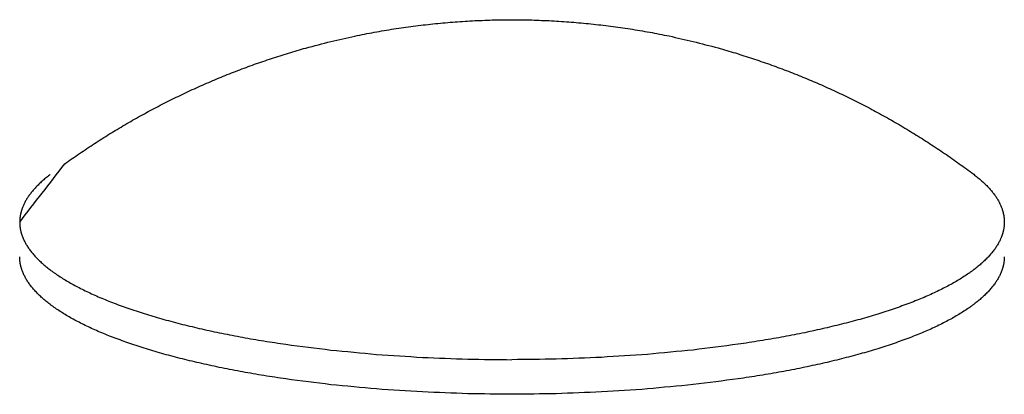
# Model space of a CAD drawing. Units: inches. Extents: x -3402 to 3730, y -1367 to 6062.
# Drawn here: x -3353 to -3328, y 3073 to 3082 of the extents above; entities that cross this region are included whole.
import ezdxf

# ---------------------------------------------------------------- set-up
doc = ezdxf.new("R2010")
doc.units = ezdxf.units.IN
doc.layers.add('Elverdal_Swing', color=7, linetype='Continuous', true_color=0xb5c1a2)

msp = doc.modelspace()

# ---------------------------------------------------------------- linework, layer by layer
at = {"layer": 'Elverdal_Swing'}
for points in [[(-3343.369, 3081.896), (-3343.206, 3081.919), (-3343.043, 3081.942), (-3342.88, 3081.965)], [(-3342.88, 3081.965), (-3342.716, 3081.985), (-3342.552, 3082.004), (-3342.388, 3082.023)], [(-3342.388, 3082.023), (-3342.224, 3082.038), (-3342.059, 3082.053), (-3341.895, 3082.068)], [(-3341.895, 3082.068), (-3341.73, 3082.078), (-3341.566, 3082.089), (-3341.401, 3082.1)], [(-3341.401, 3082.1), (-3341.236, 3082.106), (-3341.071, 3082.113), (-3340.906, 3082.119)], [(-3340.906, 3082.119), (-3340.741, 3082.122), (-3340.576, 3082.124), (-3340.41, 3082.126)], [(-3340.41, 3082.126), (-3340.245, 3082.124), (-3340.08, 3082.122), (-3339.915, 3082.119)], [(-3339.915, 3082.119), (-3339.75, 3082.113), (-3339.585, 3082.106), (-3339.42, 3082.1)], [(-3339.42, 3082.1), (-3339.255, 3082.089), (-3339.091, 3082.079), (-3338.926, 3082.068)], [(-3338.926, 3082.068), (-3338.762, 3082.053), (-3338.597, 3082.038), (-3338.433, 3082.023)], [(-3338.433, 3082.023), (-3338.269, 3082.004), (-3338.105, 3081.985), (-3337.941, 3081.967)], [(-3337.941, 3081.967), (-3337.778, 3081.943), (-3337.615, 3081.92), (-3337.451, 3081.897)], [(-3344.944, 3081.582), (-3344.744, 3081.627), (-3344.544, 3081.672), (-3344.344, 3081.717)], [(-3344.344, 3081.717), (-3344.182, 3081.749), (-3344.02, 3081.781), (-3343.858, 3081.813)], [(-3343.858, 3081.813), (-3343.695, 3081.841), (-3343.532, 3081.868), (-3343.369, 3081.896)], [(-3337.451, 3081.897), (-3337.288, 3081.869), (-3337.126, 3081.842), (-3336.963, 3081.814)], [(-3336.963, 3081.814), (-3336.801, 3081.782), (-3336.639, 3081.751), (-3336.477, 3081.719)], [(-3336.477, 3081.719), (-3336.277, 3081.673), (-3336.077, 3081.628), (-3335.876, 3081.583)], [(-3345.571, 3081.418), (-3345.362, 3081.473), (-3345.153, 3081.527), (-3344.944, 3081.582)], [(-3335.876, 3081.583), (-3335.667, 3081.528), (-3335.458, 3081.474), (-3335.249, 3081.419)], [(-3346.431, 3081.156), (-3346.288, 3081.201), (-3346.146, 3081.247), (-3346.003, 3081.292)], [(-3346.003, 3081.292), (-3345.859, 3081.334), (-3345.715, 3081.376), (-3345.571, 3081.418)], [(-3335.249, 3081.419), (-3335.105, 3081.378), (-3334.961, 3081.336), (-3334.817, 3081.294)], [(-3334.817, 3081.294), (-3334.675, 3081.248), (-3334.532, 3081.203), (-3334.389, 3081.158)], [(-3347.276, 3080.855), (-3347.136, 3080.907), (-3346.996, 3080.959), (-3346.855, 3081.01)], [(-3346.855, 3081.01), (-3346.714, 3081.059), (-3346.572, 3081.107), (-3346.431, 3081.156)], [(-3334.389, 3081.158), (-3334.248, 3081.109), (-3334.106, 3081.06), (-3333.965, 3081.012)], [(-3333.965, 3081.012), (-3333.824, 3080.96), (-3333.684, 3080.908), (-3333.544, 3080.857)], [(-3348.105, 3080.514), (-3347.968, 3080.573), (-3347.83, 3080.631), (-3347.693, 3080.69)], [(-3347.693, 3080.69), (-3347.554, 3080.745), (-3347.415, 3080.8), (-3347.276, 3080.855)], [(-3333.544, 3080.857), (-3333.405, 3080.801), (-3333.266, 3080.747), (-3333.127, 3080.692)], [(-3333.127, 3080.692), (-3332.99, 3080.633), (-3332.852, 3080.575), (-3332.715, 3080.516)], [(-3348.514, 3080.33), (-3348.378, 3080.392), (-3348.242, 3080.453), (-3348.105, 3080.514)], [(-3332.715, 3080.516), (-3332.579, 3080.455), (-3332.443, 3080.394), (-3332.306, 3080.332)], [(-3348.917, 3080.136), (-3348.783, 3080.201), (-3348.648, 3080.266), (-3348.514, 3080.33)], [(-3332.306, 3080.332), (-3332.172, 3080.268), (-3332.037, 3080.204), (-3331.903, 3080.139)], [(-3349.317, 3079.934), (-3349.184, 3080.001), (-3349.051, 3080.069), (-3348.917, 3080.136)], [(-3331.903, 3080.139), (-3331.769, 3080.071), (-3331.636, 3080.003), (-3331.503, 3079.936)], [(-3350.1, 3079.499), (-3349.971, 3079.573), (-3349.841, 3079.647), (-3349.711, 3079.721)], [(-3349.711, 3079.721), (-3349.58, 3079.792), (-3349.448, 3079.863), (-3349.317, 3079.934)], [(-3331.503, 3079.936), (-3331.372, 3079.865), (-3331.241, 3079.794), (-3331.109, 3079.723)], [(-3331.109, 3079.723), (-3330.979, 3079.649), (-3330.849, 3079.576), (-3330.72, 3079.502)], [(-3350.485, 3079.268), (-3350.357, 3079.345), (-3350.228, 3079.422), (-3350.1, 3079.499)], [(-3330.72, 3079.502), (-3330.592, 3079.425), (-3330.463, 3079.348), (-3330.336, 3079.271)], [(-3350.863, 3079.029), (-3350.737, 3079.108), (-3350.611, 3079.189), (-3350.485, 3079.268)], [(-3330.336, 3079.271), (-3330.209, 3079.191), (-3330.083, 3079.111), (-3329.957, 3079.031)], [(-3351.237, 3078.779), (-3351.112, 3078.863), (-3350.988, 3078.946), (-3350.863, 3079.029)], [(-3329.957, 3079.031), (-3329.832, 3078.948), (-3329.708, 3078.866), (-3329.583, 3078.783)], [(-3351.605, 3078.522), (-3351.482, 3078.608), (-3351.36, 3078.694), (-3351.237, 3078.779)], [(-3329.583, 3078.783), (-3329.46, 3078.697), (-3329.338, 3078.611), (-3329.215, 3078.525)], [(-3352.734, 3077.061), (-3352.357, 3077.548), (-3351.981, 3078.035), (-3351.605, 3078.522)], [(-3329.215, 3078.525), (-3329.094, 3078.437), (-3328.974, 3078.348), (-3328.853, 3078.259)], [(-3351.967, 3078.255), (-3351.983, 3078.243), (-3352, 3078.23), (-3352.016, 3078.218)], [(-3328.853, 3078.259), (-3328.837, 3078.247), (-3328.82, 3078.234), (-3328.804, 3078.221)], [(-3352.275, 3077.991), (-3352.287, 3077.979), (-3352.299, 3077.966), (-3352.312, 3077.953)], [(-3352.236, 3078.029), (-3352.249, 3078.017), (-3352.262, 3078.004), (-3352.275, 3077.991)], [(-3352.195, 3078.067), (-3352.209, 3078.054), (-3352.222, 3078.042), (-3352.236, 3078.029)], [(-3352.153, 3078.104), (-3352.167, 3078.092), (-3352.181, 3078.079), (-3352.195, 3078.067)], [(-3352.109, 3078.143), (-3352.124, 3078.13), (-3352.138, 3078.117), (-3352.153, 3078.104)], [(-3352.063, 3078.18), (-3352.078, 3078.167), (-3352.094, 3078.155), (-3352.109, 3078.143)], [(-3352.016, 3078.218), (-3352.032, 3078.205), (-3352.047, 3078.193), (-3352.063, 3078.18)], [(-3328.804, 3078.221), (-3328.788, 3078.208), (-3328.772, 3078.196), (-3328.757, 3078.183)], [(-3328.757, 3078.183), (-3328.741, 3078.171), (-3328.726, 3078.158), (-3328.711, 3078.146)], [(-3328.711, 3078.146), (-3328.696, 3078.133), (-3328.682, 3078.12), (-3328.667, 3078.108)], [(-3328.667, 3078.108), (-3328.653, 3078.095), (-3328.639, 3078.083), (-3328.625, 3078.07)], [(-3328.625, 3078.07), (-3328.611, 3078.058), (-3328.598, 3078.045), (-3328.584, 3078.032)], [(-3328.584, 3078.032), (-3328.571, 3078.02), (-3328.558, 3078.007), (-3328.545, 3077.995)], [(-3328.545, 3077.995), (-3328.533, 3077.982), (-3328.52, 3077.969), (-3328.508, 3077.956)], [(-3352.473, 3077.764), (-3352.483, 3077.752), (-3352.492, 3077.739), (-3352.501, 3077.727)], [(-3352.444, 3077.802), (-3352.454, 3077.789), (-3352.464, 3077.777), (-3352.473, 3077.764)], [(-3352.414, 3077.84), (-3352.424, 3077.827), (-3352.434, 3077.815), (-3352.444, 3077.802)], [(-3352.381, 3077.877), (-3352.392, 3077.865), (-3352.403, 3077.852), (-3352.414, 3077.84)], [(-3352.347, 3077.915), (-3352.359, 3077.903), (-3352.37, 3077.89), (-3352.381, 3077.877)], [(-3352.312, 3077.953), (-3352.324, 3077.941), (-3352.335, 3077.928), (-3352.347, 3077.915)], [(-3328.508, 3077.956), (-3328.496, 3077.944), (-3328.484, 3077.931), (-3328.472, 3077.919)], [(-3328.472, 3077.919), (-3328.461, 3077.907), (-3328.45, 3077.894), (-3328.438, 3077.881)], [(-3328.438, 3077.881), (-3328.428, 3077.868), (-3328.417, 3077.856), (-3328.406, 3077.843)], [(-3328.406, 3077.843), (-3328.396, 3077.83), (-3328.386, 3077.818), (-3328.375, 3077.805)], [(-3328.375, 3077.805), (-3328.366, 3077.793), (-3328.356, 3077.78), (-3328.346, 3077.768)], [(-3328.346, 3077.768), (-3328.337, 3077.755), (-3328.328, 3077.742), (-3328.319, 3077.73)], [(-3352.632, 3077.501), (-3352.638, 3077.489), (-3352.643, 3077.476), (-3352.649, 3077.464)], [(-3352.614, 3077.538), (-3352.62, 3077.526), (-3352.626, 3077.514), (-3352.632, 3077.501)], [(-3352.595, 3077.576), (-3352.601, 3077.564), (-3352.608, 3077.551), (-3352.614, 3077.538)], [(-3352.573, 3077.614), (-3352.581, 3077.601), (-3352.588, 3077.589), (-3352.595, 3077.576)], [(-3352.551, 3077.651), (-3352.559, 3077.639), (-3352.566, 3077.626), (-3352.573, 3077.614)], [(-3352.527, 3077.689), (-3352.535, 3077.677), (-3352.543, 3077.664), (-3352.551, 3077.651)], [(-3352.501, 3077.727), (-3352.509, 3077.714), (-3352.518, 3077.702), (-3352.527, 3077.689)], [(-3328.319, 3077.73), (-3328.31, 3077.717), (-3328.302, 3077.704), (-3328.293, 3077.692)], [(-3328.293, 3077.692), (-3328.285, 3077.679), (-3328.277, 3077.667), (-3328.269, 3077.655)], [(-3328.269, 3077.655), (-3328.261, 3077.642), (-3328.254, 3077.63), (-3328.246, 3077.617)], [(-3328.246, 3077.617), (-3328.239, 3077.605), (-3328.232, 3077.592), (-3328.225, 3077.579)], [(-3328.225, 3077.579), (-3328.218, 3077.567), (-3328.212, 3077.554), (-3328.206, 3077.542)], [(-3328.206, 3077.542), (-3328.199, 3077.529), (-3328.193, 3077.517), (-3328.187, 3077.504)], [(-3328.187, 3077.504), (-3328.182, 3077.492), (-3328.176, 3077.479), (-3328.171, 3077.467)], [(-3352.716, 3077.242), (-3352.717, 3077.236), (-3352.718, 3077.23), (-3352.72, 3077.224)], [(-3352.713, 3077.261), (-3352.714, 3077.255), (-3352.715, 3077.249), (-3352.716, 3077.242)], [(-3352.709, 3077.279), (-3352.71, 3077.273), (-3352.711, 3077.267), (-3352.713, 3077.261)], [(-3352.704, 3077.298), (-3352.706, 3077.291), (-3352.707, 3077.285), (-3352.709, 3077.279)], [(-3352.7, 3077.316), (-3352.701, 3077.31), (-3352.703, 3077.304), (-3352.704, 3077.298)], [(-3352.695, 3077.334), (-3352.696, 3077.328), (-3352.698, 3077.322), (-3352.7, 3077.316)], [(-3352.689, 3077.353), (-3352.691, 3077.346), (-3352.693, 3077.34), (-3352.695, 3077.334)], [(-3352.683, 3077.371), (-3352.685, 3077.365), (-3352.687, 3077.359), (-3352.689, 3077.353)], [(-3352.677, 3077.39), (-3352.679, 3077.384), (-3352.681, 3077.377), (-3352.683, 3077.371)], [(-3352.664, 3077.427), (-3352.668, 3077.414), (-3352.673, 3077.402), (-3352.677, 3077.39)], [(-3352.649, 3077.464), (-3352.654, 3077.451), (-3352.659, 3077.439), (-3352.664, 3077.427)], [(-3328.171, 3077.467), (-3328.166, 3077.455), (-3328.161, 3077.442), (-3328.156, 3077.43)], [(-3328.156, 3077.43), (-3328.151, 3077.418), (-3328.147, 3077.405), (-3328.143, 3077.393)], [(-3328.143, 3077.393), (-3328.14, 3077.387), (-3328.138, 3077.381), (-3328.136, 3077.374)], [(-3328.136, 3077.374), (-3328.134, 3077.368), (-3328.133, 3077.362), (-3328.13, 3077.356)], [(-3328.13, 3077.356), (-3328.129, 3077.35), (-3328.127, 3077.344), (-3328.125, 3077.338)], [(-3328.125, 3077.338), (-3328.123, 3077.331), (-3328.122, 3077.325), (-3328.12, 3077.319)], [(-3328.12, 3077.319), (-3328.118, 3077.313), (-3328.117, 3077.307), (-3328.115, 3077.301)], [(-3328.115, 3077.301), (-3328.114, 3077.295), (-3328.112, 3077.289), (-3328.111, 3077.282)], [(-3328.111, 3077.282), (-3328.11, 3077.276), (-3328.108, 3077.27), (-3328.107, 3077.264)], [(-3328.107, 3077.264), (-3328.106, 3077.258), (-3328.104, 3077.252), (-3328.103, 3077.245)], [(-3328.103, 3077.245), (-3328.102, 3077.24), (-3328.101, 3077.234), (-3328.1, 3077.227)], [(-3352.733, 3077.079), (-3352.733, 3077.073), (-3352.733, 3077.067), (-3352.734, 3077.061)], [(-3352.734, 3077.061), (-3352.733, 3077.055), (-3352.733, 3077.049), (-3352.733, 3077.042)], [(-3352.732, 3077.116), (-3352.732, 3077.109), (-3352.732, 3077.103), (-3352.733, 3077.097)], [(-3352.733, 3077.097), (-3352.733, 3077.091), (-3352.733, 3077.085), (-3352.733, 3077.079)], [(-3352.733, 3077.042), (-3352.733, 3077.036), (-3352.733, 3077.029), (-3352.733, 3077.023)], [(-3352.733, 3077.023), (-3352.732, 3077.017), (-3352.732, 3077.01), (-3352.732, 3077.004)], [(-3352.731, 3077.133), (-3352.731, 3077.127), (-3352.731, 3077.121), (-3352.732, 3077.116)], [(-3352.732, 3077.004), (-3352.731, 3076.998), (-3352.731, 3076.991), (-3352.73, 3076.985)], [(-3352.729, 3077.151), (-3352.73, 3077.146), (-3352.73, 3077.139), (-3352.731, 3077.133)], [(-3352.727, 3077.169), (-3352.728, 3077.163), (-3352.729, 3077.157), (-3352.729, 3077.151)], [(-3352.725, 3077.188), (-3352.726, 3077.182), (-3352.726, 3077.176), (-3352.727, 3077.169)], [(-3352.723, 3077.206), (-3352.723, 3077.2), (-3352.724, 3077.194), (-3352.725, 3077.188)], [(-3352.72, 3077.224), (-3352.72, 3077.218), (-3352.722, 3077.212), (-3352.723, 3077.206)], [(-3328.1, 3077.227), (-3328.099, 3077.221), (-3328.098, 3077.215), (-3328.097, 3077.209)], [(-3328.097, 3077.209), (-3328.096, 3077.203), (-3328.095, 3077.197), (-3328.094, 3077.191)], [(-3328.094, 3077.191), (-3328.094, 3077.185), (-3328.093, 3077.179), (-3328.092, 3077.173)], [(-3328.092, 3077.173), (-3328.092, 3077.167), (-3328.091, 3077.161), (-3328.09, 3077.155)], [(-3328.09, 3077.155), (-3328.09, 3077.149), (-3328.089, 3077.143), (-3328.089, 3077.137)], [(-3328.089, 3077.137), (-3328.089, 3077.131), (-3328.088, 3077.125), (-3328.088, 3077.119)], [(-3328.088, 3077.007), (-3328.088, 3077.001), (-3328.089, 3076.994), (-3328.089, 3076.988)], [(-3328.088, 3077.119), (-3328.087, 3077.113), (-3328.087, 3077.107), (-3328.087, 3077.101)], [(-3328.087, 3077.027), (-3328.087, 3077.02), (-3328.088, 3077.014), (-3328.088, 3077.007)], [(-3328.087, 3077.101), (-3328.087, 3077.095), (-3328.086, 3077.089), (-3328.086, 3077.083)], [(-3328.086, 3077.045), (-3328.087, 3077.039), (-3328.087, 3077.033), (-3328.087, 3077.027)], [(-3328.086, 3077.083), (-3328.086, 3077.076), (-3328.086, 3077.071), (-3328.086, 3077.065)], [(-3328.086, 3077.065), (-3328.086, 3077.058), (-3328.086, 3077.052), (-3328.086, 3077.045)], [(-3352.73, 3076.985), (-3352.73, 3076.978), (-3352.729, 3076.972), (-3352.729, 3076.966)], [(-3352.729, 3076.966), (-3352.728, 3076.96), (-3352.727, 3076.953), (-3352.726, 3076.947)], [(-3352.726, 3076.947), (-3352.726, 3076.94), (-3352.725, 3076.934), (-3352.724, 3076.927)], [(-3352.724, 3076.927), (-3352.723, 3076.921), (-3352.722, 3076.915), (-3352.721, 3076.908)], [(-3352.721, 3076.908), (-3352.72, 3076.902), (-3352.719, 3076.895), (-3352.718, 3076.889)], [(-3352.718, 3076.889), (-3352.716, 3076.882), (-3352.715, 3076.876), (-3352.714, 3076.869)], [(-3352.714, 3076.869), (-3352.713, 3076.863), (-3352.711, 3076.857), (-3352.71, 3076.85)], [(-3352.71, 3076.85), (-3352.709, 3076.844), (-3352.707, 3076.837), (-3352.705, 3076.831)], [(-3352.705, 3076.831), (-3352.704, 3076.824), (-3352.702, 3076.818), (-3352.701, 3076.811)], [(-3352.701, 3076.811), (-3352.699, 3076.804), (-3352.697, 3076.798), (-3352.695, 3076.792)], [(-3352.695, 3076.792), (-3352.694, 3076.785), (-3352.692, 3076.779), (-3352.69, 3076.772)], [(-3352.69, 3076.772), (-3352.688, 3076.766), (-3352.685, 3076.759), (-3352.684, 3076.752)], [(-3352.684, 3076.752), (-3352.681, 3076.746), (-3352.679, 3076.74), (-3352.677, 3076.733)], [(-3328.136, 3076.755), (-3328.138, 3076.749), (-3328.14, 3076.742), (-3328.143, 3076.735)], [(-3328.13, 3076.775), (-3328.132, 3076.768), (-3328.134, 3076.762), (-3328.136, 3076.755)], [(-3328.124, 3076.795), (-3328.126, 3076.788), (-3328.128, 3076.782), (-3328.13, 3076.775)], [(-3328.119, 3076.814), (-3328.121, 3076.807), (-3328.122, 3076.801), (-3328.124, 3076.795)], [(-3328.114, 3076.833), (-3328.115, 3076.827), (-3328.117, 3076.82), (-3328.119, 3076.814)], [(-3328.11, 3076.853), (-3328.111, 3076.847), (-3328.113, 3076.84), (-3328.114, 3076.833)], [(-3328.105, 3076.873), (-3328.107, 3076.866), (-3328.108, 3076.86), (-3328.11, 3076.853)], [(-3328.102, 3076.892), (-3328.103, 3076.885), (-3328.104, 3076.879), (-3328.105, 3076.873)], [(-3328.099, 3076.911), (-3328.1, 3076.905), (-3328.101, 3076.899), (-3328.102, 3076.892)], [(-3328.095, 3076.931), (-3328.096, 3076.924), (-3328.097, 3076.918), (-3328.099, 3076.911)], [(-3328.093, 3076.95), (-3328.094, 3076.943), (-3328.095, 3076.937), (-3328.095, 3076.931)], [(-3328.091, 3076.969), (-3328.092, 3076.963), (-3328.092, 3076.957), (-3328.093, 3076.95)], [(-3328.089, 3076.988), (-3328.09, 3076.982), (-3328.09, 3076.976), (-3328.091, 3076.969)], [(-3352.677, 3076.733), (-3352.675, 3076.726), (-3352.672, 3076.72), (-3352.67, 3076.713)], [(-3352.67, 3076.713), (-3352.668, 3076.706), (-3352.665, 3076.699), (-3352.663, 3076.693)], [(-3352.663, 3076.693), (-3352.66, 3076.686), (-3352.657, 3076.68), (-3352.655, 3076.674)], [(-3352.655, 3076.674), (-3352.652, 3076.667), (-3352.649, 3076.66), (-3352.647, 3076.654)], [(-3352.647, 3076.654), (-3352.644, 3076.647), (-3352.641, 3076.641), (-3352.638, 3076.634)], [(-3352.638, 3076.634), (-3352.632, 3076.621), (-3352.626, 3076.608), (-3352.619, 3076.594)], [(-3352.619, 3076.594), (-3352.612, 3076.581), (-3352.606, 3076.568), (-3352.599, 3076.555)], [(-3352.599, 3076.555), (-3352.592, 3076.542), (-3352.584, 3076.529), (-3352.577, 3076.515)], [(-3352.577, 3076.515), (-3352.569, 3076.502), (-3352.561, 3076.489), (-3352.553, 3076.475)], [(-3328.243, 3076.518), (-3328.25, 3076.505), (-3328.259, 3076.492), (-3328.266, 3076.478)], [(-3328.22, 3076.558), (-3328.228, 3076.545), (-3328.235, 3076.532), (-3328.243, 3076.518)], [(-3328.2, 3076.598), (-3328.207, 3076.585), (-3328.214, 3076.571), (-3328.22, 3076.558)], [(-3328.182, 3076.638), (-3328.188, 3076.624), (-3328.194, 3076.611), (-3328.2, 3076.598)], [(-3328.173, 3076.657), (-3328.176, 3076.65), (-3328.179, 3076.644), (-3328.182, 3076.638)], [(-3328.165, 3076.677), (-3328.167, 3076.67), (-3328.17, 3076.664), (-3328.173, 3076.657)], [(-3328.157, 3076.697), (-3328.16, 3076.69), (-3328.162, 3076.684), (-3328.165, 3076.677)], [(-3328.15, 3076.716), (-3328.152, 3076.71), (-3328.155, 3076.703), (-3328.157, 3076.697)], [(-3328.143, 3076.735), (-3328.145, 3076.729), (-3328.147, 3076.723), (-3328.15, 3076.716)], [(-3352.553, 3076.475), (-3352.545, 3076.462), (-3352.536, 3076.449), (-3352.528, 3076.435)], [(-3352.528, 3076.435), (-3352.519, 3076.422), (-3352.509, 3076.409), (-3352.5, 3076.396)], [(-3352.5, 3076.396), (-3352.49, 3076.382), (-3352.481, 3076.369), (-3352.471, 3076.355)], [(-3352.471, 3076.355), (-3352.461, 3076.342), (-3352.45, 3076.329), (-3352.44, 3076.316)], [(-3352.44, 3076.316), (-3352.429, 3076.302), (-3352.418, 3076.289), (-3352.407, 3076.276)], [(-3352.407, 3076.276), (-3352.396, 3076.262), (-3352.384, 3076.249), (-3352.373, 3076.235)], [(-3328.412, 3076.279), (-3328.424, 3076.265), (-3328.435, 3076.252), (-3328.447, 3076.238)], [(-3328.379, 3076.319), (-3328.39, 3076.306), (-3328.401, 3076.292), (-3328.412, 3076.279)], [(-3328.348, 3076.359), (-3328.359, 3076.345), (-3328.369, 3076.332), (-3328.379, 3076.319)], [(-3328.319, 3076.399), (-3328.329, 3076.385), (-3328.339, 3076.372), (-3328.348, 3076.359)], [(-3328.292, 3076.439), (-3328.301, 3076.425), (-3328.31, 3076.412), (-3328.319, 3076.399)], [(-3328.266, 3076.478), (-3328.275, 3076.465), (-3328.283, 3076.452), (-3328.292, 3076.439)], [(-3352.733, 3076.176), (-3352.733, 3076.183), (-3352.733, 3076.189), (-3352.733, 3076.195)], [(-3352.733, 3076.157), (-3352.733, 3076.164), (-3352.733, 3076.17), (-3352.733, 3076.176)], [(-3352.732, 3076.138), (-3352.732, 3076.145), (-3352.732, 3076.151), (-3352.733, 3076.157)], [(-3352.73, 3076.119), (-3352.731, 3076.126), (-3352.731, 3076.132), (-3352.732, 3076.138)], [(-3352.728, 3076.1), (-3352.729, 3076.106), (-3352.73, 3076.113), (-3352.73, 3076.119)], [(-3352.726, 3076.081), (-3352.727, 3076.087), (-3352.728, 3076.093), (-3352.728, 3076.1)], [(-3352.724, 3076.061), (-3352.725, 3076.068), (-3352.726, 3076.074), (-3352.726, 3076.081)], [(-3352.721, 3076.042), (-3352.722, 3076.048), (-3352.723, 3076.055), (-3352.724, 3076.061)], [(-3352.718, 3076.023), (-3352.719, 3076.029), (-3352.72, 3076.035), (-3352.721, 3076.042)], [(-3352.714, 3076.003), (-3352.715, 3076.01), (-3352.716, 3076.016), (-3352.718, 3076.023)], [(-3352.373, 3076.235), (-3352.36, 3076.222), (-3352.348, 3076.208), (-3352.336, 3076.195)], [(-3352.336, 3076.195), (-3352.324, 3076.182), (-3352.311, 3076.169), (-3352.298, 3076.155)], [(-3352.298, 3076.155), (-3352.284, 3076.142), (-3352.271, 3076.128), (-3352.258, 3076.115)], [(-3352.258, 3076.115), (-3352.244, 3076.101), (-3352.23, 3076.088), (-3352.216, 3076.075)], [(-3352.216, 3076.075), (-3352.201, 3076.061), (-3352.186, 3076.048), (-3352.172, 3076.035)], [(-3352.172, 3076.035), (-3352.156, 3076.021), (-3352.141, 3076.008), (-3352.126, 3075.995)], [(-3328.648, 3076.038), (-3328.663, 3076.025), (-3328.679, 3076.011), (-3328.694, 3075.997)], [(-3328.604, 3076.078), (-3328.619, 3076.065), (-3328.633, 3076.051), (-3328.648, 3076.038)], [(-3328.562, 3076.118), (-3328.576, 3076.104), (-3328.59, 3076.091), (-3328.604, 3076.078)], [(-3328.522, 3076.158), (-3328.535, 3076.144), (-3328.548, 3076.131), (-3328.562, 3076.118)], [(-3328.483, 3076.198), (-3328.496, 3076.185), (-3328.509, 3076.171), (-3328.522, 3076.158)], [(-3328.447, 3076.238), (-3328.459, 3076.225), (-3328.471, 3076.212), (-3328.483, 3076.198)], [(-3328.105, 3076.006), (-3328.107, 3076), (-3328.108, 3075.994), (-3328.109, 3075.987)], [(-3328.102, 3076.026), (-3328.103, 3076.019), (-3328.104, 3076.013), (-3328.105, 3076.006)], [(-3328.098, 3076.045), (-3328.099, 3076.039), (-3328.101, 3076.032), (-3328.102, 3076.026)], [(-3328.095, 3076.064), (-3328.096, 3076.058), (-3328.097, 3076.052), (-3328.098, 3076.045)], [(-3328.093, 3076.084), (-3328.094, 3076.077), (-3328.094, 3076.071), (-3328.095, 3076.064)], [(-3328.091, 3076.103), (-3328.092, 3076.097), (-3328.092, 3076.09), (-3328.093, 3076.084)], [(-3328.089, 3076.122), (-3328.09, 3076.116), (-3328.09, 3076.11), (-3328.091, 3076.103)], [(-3328.088, 3076.142), (-3328.088, 3076.135), (-3328.089, 3076.129), (-3328.089, 3076.122)], [(-3328.087, 3076.16), (-3328.087, 3076.154), (-3328.087, 3076.148), (-3328.088, 3076.142)], [(-3328.086, 3076.18), (-3328.086, 3076.173), (-3328.087, 3076.167), (-3328.087, 3076.16)], [(-3328.086, 3076.198), (-3328.086, 3076.192), (-3328.086, 3076.186), (-3328.086, 3076.18)], [(-3352.71, 3075.984), (-3352.711, 3075.99), (-3352.713, 3075.997), (-3352.714, 3076.003)], [(-3352.705, 3075.964), (-3352.707, 3075.971), (-3352.708, 3075.978), (-3352.71, 3075.984)], [(-3352.701, 3075.945), (-3352.702, 3075.952), (-3352.704, 3075.958), (-3352.705, 3075.964)], [(-3352.695, 3075.925), (-3352.697, 3075.932), (-3352.699, 3075.939), (-3352.701, 3075.945)], [(-3352.69, 3075.906), (-3352.691, 3075.912), (-3352.693, 3075.919), (-3352.695, 3075.925)], [(-3352.684, 3075.886), (-3352.685, 3075.893), (-3352.687, 3075.899), (-3352.69, 3075.906)], [(-3352.677, 3075.867), (-3352.679, 3075.873), (-3352.681, 3075.88), (-3352.684, 3075.886)], [(-3352.67, 3075.847), (-3352.672, 3075.854), (-3352.674, 3075.86), (-3352.677, 3075.867)], [(-3352.663, 3075.827), (-3352.665, 3075.834), (-3352.667, 3075.84), (-3352.67, 3075.847)], [(-3352.655, 3075.808), (-3352.657, 3075.814), (-3352.66, 3075.821), (-3352.663, 3075.827)], [(-3352.647, 3075.788), (-3352.649, 3075.794), (-3352.652, 3075.801), (-3352.655, 3075.808)], [(-3352.638, 3075.768), (-3352.641, 3075.775), (-3352.643, 3075.781), (-3352.647, 3075.788)], [(-3352.619, 3075.729), (-3352.625, 3075.742), (-3352.632, 3075.755), (-3352.638, 3075.768)], [(-3352.126, 3075.995), (-3352.11, 3075.981), (-3352.094, 3075.968), (-3352.078, 3075.955)], [(-3352.078, 3075.955), (-3352.062, 3075.942), (-3352.045, 3075.928), (-3352.028, 3075.915)], [(-3352.028, 3075.915), (-3352.011, 3075.902), (-3351.994, 3075.888), (-3351.977, 3075.875)], [(-3351.977, 3075.875), (-3351.959, 3075.862), (-3351.941, 3075.849), (-3351.923, 3075.835)], [(-3351.923, 3075.835), (-3351.905, 3075.822), (-3351.887, 3075.809), (-3351.868, 3075.795)], [(-3351.868, 3075.795), (-3351.829, 3075.769), (-3351.79, 3075.742), (-3351.752, 3075.716)], [(-3328.951, 3075.799), (-3328.99, 3075.772), (-3329.029, 3075.746), (-3329.068, 3075.719)], [(-3328.896, 3075.838), (-3328.915, 3075.824), (-3328.933, 3075.812), (-3328.951, 3075.799)], [(-3328.843, 3075.878), (-3328.861, 3075.864), (-3328.878, 3075.851), (-3328.896, 3075.838)], [(-3328.791, 3075.917), (-3328.808, 3075.904), (-3328.825, 3075.891), (-3328.843, 3075.878)], [(-3328.742, 3075.958), (-3328.758, 3075.944), (-3328.774, 3075.931), (-3328.791, 3075.917)], [(-3328.694, 3075.997), (-3328.71, 3075.984), (-3328.726, 3075.971), (-3328.742, 3075.958)], [(-3328.182, 3075.771), (-3328.188, 3075.758), (-3328.194, 3075.745), (-3328.2, 3075.732)], [(-3328.173, 3075.791), (-3328.176, 3075.785), (-3328.179, 3075.778), (-3328.182, 3075.771)], [(-3328.165, 3075.811), (-3328.167, 3075.804), (-3328.17, 3075.798), (-3328.173, 3075.791)], [(-3328.157, 3075.831), (-3328.159, 3075.824), (-3328.162, 3075.817), (-3328.165, 3075.811)], [(-3328.149, 3075.85), (-3328.152, 3075.844), (-3328.154, 3075.837), (-3328.157, 3075.831)], [(-3328.143, 3075.87), (-3328.145, 3075.863), (-3328.147, 3075.857), (-3328.149, 3075.85)], [(-3328.136, 3075.889), (-3328.138, 3075.883), (-3328.14, 3075.876), (-3328.143, 3075.87)], [(-3328.13, 3075.909), (-3328.132, 3075.903), (-3328.134, 3075.896), (-3328.136, 3075.889)], [(-3328.124, 3075.929), (-3328.126, 3075.922), (-3328.128, 3075.916), (-3328.13, 3075.909)], [(-3328.119, 3075.948), (-3328.12, 3075.941), (-3328.122, 3075.935), (-3328.124, 3075.929)], [(-3328.114, 3075.968), (-3328.115, 3075.961), (-3328.117, 3075.954), (-3328.119, 3075.948)], [(-3328.109, 3075.987), (-3328.111, 3075.981), (-3328.112, 3075.974), (-3328.114, 3075.968)], [(-3352.599, 3075.689), (-3352.606, 3075.702), (-3352.612, 3075.716), (-3352.619, 3075.729)], [(-3352.577, 3075.649), (-3352.584, 3075.662), (-3352.592, 3075.676), (-3352.599, 3075.689)], [(-3352.553, 3075.609), (-3352.561, 3075.623), (-3352.569, 3075.636), (-3352.577, 3075.649)], [(-3352.528, 3075.569), (-3352.536, 3075.583), (-3352.545, 3075.596), (-3352.553, 3075.609)], [(-3352.5, 3075.53), (-3352.509, 3075.543), (-3352.519, 3075.556), (-3352.528, 3075.569)], [(-3352.471, 3075.489), (-3352.481, 3075.503), (-3352.49, 3075.516), (-3352.5, 3075.53)], [(-3351.752, 3075.716), (-3351.71, 3075.69), (-3351.669, 3075.664), (-3351.628, 3075.638)], [(-3351.628, 3075.638), (-3351.584, 3075.612), (-3351.54, 3075.585), (-3351.496, 3075.559)], [(-3351.496, 3075.559), (-3351.449, 3075.534), (-3351.403, 3075.508), (-3351.357, 3075.482)], [(-3329.324, 3075.562), (-3329.37, 3075.536), (-3329.417, 3075.51), (-3329.463, 3075.484)], [(-3329.192, 3075.64), (-3329.236, 3075.614), (-3329.28, 3075.588), (-3329.324, 3075.562)], [(-3329.068, 3075.719), (-3329.109, 3075.693), (-3329.151, 3075.666), (-3329.192, 3075.64)], [(-3328.319, 3075.533), (-3328.329, 3075.519), (-3328.339, 3075.506), (-3328.348, 3075.492)], [(-3328.292, 3075.572), (-3328.301, 3075.559), (-3328.31, 3075.546), (-3328.319, 3075.533)], [(-3328.266, 3075.612), (-3328.275, 3075.599), (-3328.283, 3075.586), (-3328.292, 3075.572)], [(-3328.243, 3075.652), (-3328.25, 3075.639), (-3328.258, 3075.626), (-3328.266, 3075.612)], [(-3328.22, 3075.692), (-3328.228, 3075.679), (-3328.235, 3075.666), (-3328.243, 3075.652)], [(-3328.2, 3075.732), (-3328.207, 3075.719), (-3328.214, 3075.706), (-3328.22, 3075.692)], [(-3352.44, 3075.449), (-3352.45, 3075.463), (-3352.461, 3075.476), (-3352.471, 3075.489)], [(-3352.407, 3075.41), (-3352.418, 3075.423), (-3352.429, 3075.436), (-3352.44, 3075.449)], [(-3352.373, 3075.37), (-3352.384, 3075.383), (-3352.396, 3075.396), (-3352.407, 3075.41)], [(-3352.336, 3075.329), (-3352.348, 3075.342), (-3352.36, 3075.356), (-3352.373, 3075.37)], [(-3352.298, 3075.289), (-3352.311, 3075.302), (-3352.323, 3075.315), (-3352.336, 3075.329)], [(-3352.258, 3075.249), (-3352.271, 3075.263), (-3352.284, 3075.276), (-3352.298, 3075.289)], [(-3351.357, 3075.482), (-3351.308, 3075.456), (-3351.259, 3075.431), (-3351.21, 3075.405)], [(-3351.21, 3075.405), (-3351.158, 3075.38), (-3351.107, 3075.354), (-3351.055, 3075.329)], [(-3351.055, 3075.329), (-3351.002, 3075.304), (-3350.948, 3075.279), (-3350.894, 3075.254)], [(-3329.764, 3075.331), (-3329.818, 3075.306), (-3329.872, 3075.281), (-3329.926, 3075.256)], [(-3329.61, 3075.408), (-3329.661, 3075.382), (-3329.713, 3075.357), (-3329.764, 3075.331)], [(-3329.463, 3075.484), (-3329.512, 3075.459), (-3329.561, 3075.433), (-3329.61, 3075.408)], [(-3328.522, 3075.292), (-3328.535, 3075.279), (-3328.548, 3075.266), (-3328.562, 3075.252)], [(-3328.483, 3075.332), (-3328.496, 3075.319), (-3328.509, 3075.305), (-3328.522, 3075.292)], [(-3328.447, 3075.372), (-3328.459, 3075.359), (-3328.471, 3075.346), (-3328.483, 3075.332)], [(-3328.412, 3075.413), (-3328.424, 3075.399), (-3328.435, 3075.386), (-3328.447, 3075.372)], [(-3328.379, 3075.453), (-3328.39, 3075.439), (-3328.401, 3075.426), (-3328.412, 3075.413)], [(-3328.348, 3075.492), (-3328.359, 3075.479), (-3328.369, 3075.466), (-3328.379, 3075.453)], [(-3352.215, 3075.208), (-3352.23, 3075.222), (-3352.243, 3075.236), (-3352.258, 3075.249)], [(-3352.171, 3075.169), (-3352.186, 3075.182), (-3352.201, 3075.195), (-3352.215, 3075.208)], [(-3352.126, 3075.129), (-3352.141, 3075.142), (-3352.156, 3075.155), (-3352.171, 3075.169)], [(-3352.078, 3075.089), (-3352.094, 3075.102), (-3352.11, 3075.115), (-3352.126, 3075.129)], [(-3352.028, 3075.049), (-3352.045, 3075.062), (-3352.062, 3075.075), (-3352.078, 3075.089)], [(-3351.977, 3075.009), (-3351.994, 3075.022), (-3352.011, 3075.036), (-3352.028, 3075.049)], [(-3350.894, 3075.254), (-3350.837, 3075.229), (-3350.781, 3075.204), (-3350.725, 3075.18)], [(-3350.725, 3075.18), (-3350.666, 3075.155), (-3350.607, 3075.131), (-3350.548, 3075.106)], [(-3350.548, 3075.106), (-3350.487, 3075.082), (-3350.426, 3075.058), (-3350.365, 3075.034)], [(-3350.365, 3075.034), (-3350.236, 3074.987), (-3350.106, 3074.94), (-3349.977, 3074.894)], [(-3330.455, 3075.037), (-3330.584, 3074.99), (-3330.713, 3074.943), (-3330.842, 3074.896)], [(-3330.271, 3075.109), (-3330.333, 3075.085), (-3330.394, 3075.061), (-3330.455, 3075.037)], [(-3330.095, 3075.182), (-3330.154, 3075.158), (-3330.213, 3075.133), (-3330.271, 3075.109)], [(-3329.926, 3075.256), (-3329.982, 3075.232), (-3330.039, 3075.207), (-3330.095, 3075.182)], [(-3328.791, 3075.052), (-3328.808, 3075.039), (-3328.825, 3075.026), (-3328.843, 3075.012)], [(-3328.742, 3075.092), (-3328.758, 3075.078), (-3328.774, 3075.065), (-3328.791, 3075.052)], [(-3328.694, 3075.132), (-3328.71, 3075.119), (-3328.726, 3075.105), (-3328.742, 3075.092)], [(-3328.648, 3075.172), (-3328.663, 3075.159), (-3328.678, 3075.145), (-3328.694, 3075.132)], [(-3328.604, 3075.212), (-3328.619, 3075.198), (-3328.633, 3075.185), (-3328.648, 3075.172)], [(-3328.562, 3075.252), (-3328.576, 3075.239), (-3328.59, 3075.225), (-3328.604, 3075.212)], [(-3351.923, 3074.969), (-3351.941, 3074.982), (-3351.959, 3074.996), (-3351.977, 3075.009)], [(-3351.868, 3074.93), (-3351.887, 3074.943), (-3351.905, 3074.956), (-3351.923, 3074.969)], [(-3351.752, 3074.85), (-3351.79, 3074.877), (-3351.829, 3074.903), (-3351.868, 3074.93)], [(-3351.628, 3074.771), (-3351.669, 3074.798), (-3351.71, 3074.824), (-3351.752, 3074.85)], [(-3349.977, 3074.894), (-3349.839, 3074.849), (-3349.701, 3074.803), (-3349.563, 3074.759)], [(-3330.842, 3074.896), (-3330.98, 3074.851), (-3331.118, 3074.806), (-3331.256, 3074.761)], [(-3329.192, 3074.775), (-3329.236, 3074.749), (-3329.28, 3074.722), (-3329.324, 3074.696)], [(-3329.068, 3074.853), (-3329.109, 3074.827), (-3329.15, 3074.801), (-3329.192, 3074.775)], [(-3328.951, 3074.932), (-3328.99, 3074.906), (-3329.029, 3074.879), (-3329.068, 3074.853)], [(-3328.896, 3074.972), (-3328.914, 3074.959), (-3328.933, 3074.946), (-3328.951, 3074.932)], [(-3328.843, 3075.012), (-3328.86, 3074.999), (-3328.878, 3074.986), (-3328.896, 3074.972)], [(-3351.496, 3074.693), (-3351.54, 3074.719), (-3351.583, 3074.745), (-3351.628, 3074.771)], [(-3351.357, 3074.615), (-3351.403, 3074.641), (-3351.449, 3074.667), (-3351.496, 3074.693)], [(-3351.21, 3074.539), (-3351.259, 3074.564), (-3351.308, 3074.59), (-3351.357, 3074.615)], [(-3351.055, 3074.463), (-3351.107, 3074.488), (-3351.158, 3074.513), (-3351.21, 3074.539)], [(-3349.563, 3074.759), (-3349.417, 3074.716), (-3349.27, 3074.672), (-3349.124, 3074.63)], [(-3349.124, 3074.63), (-3348.97, 3074.589), (-3348.815, 3074.548), (-3348.661, 3074.507)], [(-3331.696, 3074.631), (-3331.85, 3074.591), (-3332.004, 3074.55), (-3332.158, 3074.509)], [(-3331.256, 3074.761), (-3331.403, 3074.718), (-3331.549, 3074.675), (-3331.696, 3074.631)], [(-3329.61, 3074.541), (-3329.661, 3074.516), (-3329.713, 3074.491), (-3329.764, 3074.465)], [(-3329.463, 3074.619), (-3329.512, 3074.593), (-3329.561, 3074.567), (-3329.61, 3074.541)], [(-3329.324, 3074.696), (-3329.37, 3074.67), (-3329.416, 3074.644), (-3329.463, 3074.619)], [(-3350.893, 3074.387), (-3350.947, 3074.413), (-3351.001, 3074.438), (-3351.055, 3074.463)], [(-3350.724, 3074.313), (-3350.781, 3074.338), (-3350.837, 3074.363), (-3350.893, 3074.387)], [(-3350.548, 3074.24), (-3350.607, 3074.265), (-3350.666, 3074.289), (-3350.724, 3074.313)], [(-3348.661, 3074.507), (-3348.5, 3074.469), (-3348.339, 3074.43), (-3348.177, 3074.391)], [(-3348.177, 3074.391), (-3348.01, 3074.355), (-3347.842, 3074.319), (-3347.674, 3074.283)], [(-3347.674, 3074.283), (-3347.5, 3074.25), (-3347.327, 3074.216), (-3347.153, 3074.183)], [(-3333.146, 3074.285), (-3333.319, 3074.252), (-3333.493, 3074.218), (-3333.666, 3074.185)], [(-3332.642, 3074.393), (-3332.81, 3074.357), (-3332.978, 3074.321), (-3333.146, 3074.285)], [(-3332.158, 3074.509), (-3332.319, 3074.471), (-3332.481, 3074.432), (-3332.642, 3074.393)], [(-3330.095, 3074.316), (-3330.154, 3074.292), (-3330.213, 3074.267), (-3330.271, 3074.243)], [(-3329.926, 3074.39), (-3329.982, 3074.365), (-3330.039, 3074.341), (-3330.095, 3074.316)], [(-3329.764, 3074.465), (-3329.818, 3074.44), (-3329.872, 3074.415), (-3329.926, 3074.39)], [(-3350.365, 3074.168), (-3350.426, 3074.193), (-3350.487, 3074.217), (-3350.548, 3074.24)], [(-3349.977, 3074.028), (-3350.106, 3074.075), (-3350.235, 3074.121), (-3350.365, 3074.168)], [(-3347.153, 3074.183), (-3346.975, 3074.152), (-3346.797, 3074.121), (-3346.618, 3074.091)], [(-3346.618, 3074.091), (-3346.435, 3074.063), (-3346.252, 3074.035), (-3346.07, 3074.007)], [(-3334.202, 3074.093), (-3334.384, 3074.064), (-3334.567, 3074.036), (-3334.75, 3074.008)], [(-3333.666, 3074.185), (-3333.845, 3074.154), (-3334.023, 3074.123), (-3334.202, 3074.093)], [(-3330.455, 3074.171), (-3330.584, 3074.124), (-3330.713, 3074.077), (-3330.842, 3074.03)], [(-3330.271, 3074.243), (-3330.332, 3074.219), (-3330.393, 3074.195), (-3330.455, 3074.171)], [(-3349.563, 3073.893), (-3349.701, 3073.938), (-3349.839, 3073.983), (-3349.977, 3074.028)], [(-3349.124, 3073.763), (-3349.27, 3073.807), (-3349.417, 3073.85), (-3349.563, 3073.893)], [(-3346.07, 3074.007), (-3345.695, 3073.959), (-3345.321, 3073.912), (-3344.946, 3073.864)], [(-3344.946, 3073.864), (-3344.564, 3073.828), (-3344.182, 3073.792), (-3343.801, 3073.756)], [(-3335.874, 3073.865), (-3336.255, 3073.829), (-3336.637, 3073.793), (-3337.019, 3073.756)], [(-3334.75, 3074.008), (-3335.124, 3073.961), (-3335.499, 3073.913), (-3335.874, 3073.865)], [(-3331.256, 3073.895), (-3331.403, 3073.852), (-3331.549, 3073.809), (-3331.696, 3073.766)], [(-3330.842, 3074.03), (-3330.98, 3073.985), (-3331.118, 3073.94), (-3331.256, 3073.895)], [(-3348.661, 3073.641), (-3348.815, 3073.682), (-3348.969, 3073.723), (-3349.124, 3073.763)], [(-3348.177, 3073.526), (-3348.339, 3073.564), (-3348.5, 3073.603), (-3348.661, 3073.641)], [(-3343.801, 3073.756), (-3343.418, 3073.73), (-3343.035, 3073.706), (-3342.652, 3073.68)], [(-3342.652, 3073.68), (-3342.274, 3073.666), (-3341.896, 3073.652), (-3341.517, 3073.637)], [(-3341.517, 3073.637), (-3341.148, 3073.632), (-3340.779, 3073.628), (-3340.41, 3073.623)], [(-3339.303, 3073.637), (-3339.672, 3073.632), (-3340.041, 3073.628), (-3340.41, 3073.623)], [(-3338.167, 3073.681), (-3338.546, 3073.667), (-3338.924, 3073.652), (-3339.303, 3073.637)], [(-3337.019, 3073.756), (-3337.402, 3073.731), (-3337.785, 3073.706), (-3338.167, 3073.681)], [(-3332.158, 3073.643), (-3332.319, 3073.605), (-3332.481, 3073.566), (-3332.642, 3073.528)], [(-3331.696, 3073.766), (-3331.85, 3073.725), (-3332.004, 3073.684), (-3332.158, 3073.643)], [(-3347.674, 3073.418), (-3347.842, 3073.454), (-3348.009, 3073.49), (-3348.177, 3073.526)], [(-3347.153, 3073.317), (-3347.327, 3073.351), (-3347.5, 3073.384), (-3347.674, 3073.418)], [(-3346.618, 3073.225), (-3346.796, 3073.256), (-3346.975, 3073.286), (-3347.153, 3073.317)], [(-3333.666, 3073.319), (-3333.845, 3073.288), (-3334.023, 3073.257), (-3334.202, 3073.226)], [(-3333.146, 3073.419), (-3333.319, 3073.386), (-3333.493, 3073.352), (-3333.666, 3073.319)], [(-3332.642, 3073.528), (-3332.81, 3073.492), (-3332.978, 3073.456), (-3333.146, 3073.419)], [(-3346.07, 3073.141), (-3346.252, 3073.169), (-3346.435, 3073.197), (-3346.618, 3073.225)], [(-3344.946, 3072.998), (-3345.321, 3073.046), (-3345.695, 3073.093), (-3346.07, 3073.141)], [(-3334.749, 3073.143), (-3335.124, 3073.095), (-3335.499, 3073.047), (-3335.873, 3073)], [(-3334.202, 3073.226), (-3334.384, 3073.198), (-3334.567, 3073.17), (-3334.749, 3073.143)], [(-3343.801, 3072.89), (-3344.182, 3072.926), (-3344.564, 3072.962), (-3344.946, 3072.998)], [(-3342.652, 3072.815), (-3343.035, 3072.84), (-3343.418, 3072.865), (-3343.801, 3072.89)], [(-3341.517, 3072.771), (-3341.896, 3072.786), (-3342.274, 3072.8), (-3342.652, 3072.815)], [(-3338.167, 3072.815), (-3338.546, 3072.8), (-3338.924, 3072.786), (-3339.302, 3072.771)], [(-3337.019, 3072.891), (-3337.402, 3072.865), (-3337.784, 3072.84), (-3338.167, 3072.815)], [(-3335.873, 3073), (-3336.255, 3072.963), (-3336.637, 3072.927), (-3337.019, 3072.891)], [(-3340.41, 3072.757), (-3340.779, 3072.762), (-3341.148, 3072.767), (-3341.517, 3072.771)], [(-3339.302, 3072.771), (-3339.672, 3072.767), (-3340.041, 3072.762), (-3340.41, 3072.757)]]:
    msp.add_open_spline(points, degree=3, dxfattribs=at)

doc.saveas('drawing.dxf')
